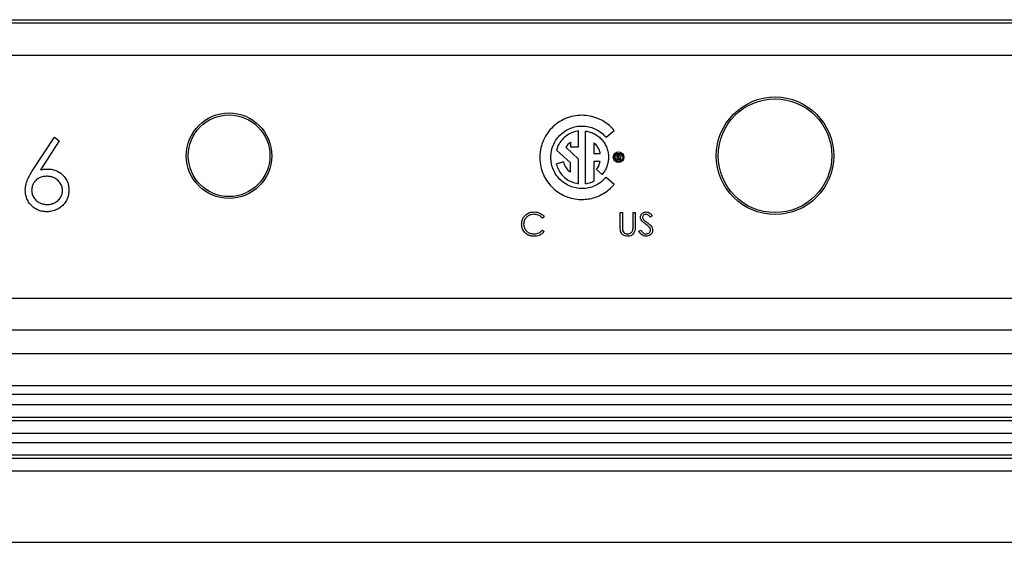
# Model space of a CAD drawing. Units: inches. Extents: x 0.5 to 33.7, y 0.4 to 21.4.
# Drawn here: x 15.7 to 17.6, y 2.6 to 3.7 of the extents above; entities that cross this region are included whole.
import ezdxf

# ---------------------------------------------------------------- set-up
doc = ezdxf.new("R2010")
doc.units = ezdxf.units.IN
doc.header["$MEASUREMENT"] = 0

msp = doc.modelspace()

# ---------------------------------------------------------------- linework, layer by layer
at = {"color": 7, "linetype": 'Continuous', "lineweight": 25}
for p, q in [((15.1639, 3.654), (19.1665, 3.654)), ((15.1665, 3.6603), (19.1639, 3.6603)), ((19.1665, 3.591), (15.1639, 3.591)), ((16.7836, 3.4137), (16.7836, 3.4443)), ((16.7974, 3.342), (16.7974, 3.4442)), ((16.8373, 3.432), (16.853, 3.4453)), ((15.725, 3.3695), (15.7661, 3.4324)), ((15.7756, 3.4249), (15.7392, 3.3692)), ((15.7661, 3.4324), (15.7756, 3.4249)), ((16.768, 3.4223), (16.768, 3.4137)), ((16.7408, 3.4074), (16.7677, 3.3833)), ((16.7834, 3.3895), (16.7592, 3.4127)), ((16.768, 3.4137), (16.7836, 3.4137)), ((16.8133, 3.4215), (16.8133, 3.4009)), ((16.7299, 3.3931), (16.7299, 3.3933)), ((16.7546, 3.3842), (16.7405, 3.38)), ((16.7834, 3.342), (16.7834, 3.3895)), ((16.8133, 3.4009), (16.826, 3.4009)), ((16.8135, 3.3851), (16.8134, 3.347)), ((16.826, 3.3851), (16.8135, 3.3851)), ((16.8568, 3.3875), (16.8568, 3.3984)), ((16.8568, 3.3984), (16.8635, 3.3984)), ((16.8593, 3.3875), (16.8568, 3.3875)), ((16.8593, 3.3961), (16.8593, 3.3943)), ((16.862, 3.3961), (16.8593, 3.3961)), ((16.8593, 3.3943), (16.8621, 3.3943)), ((16.8593, 3.3918), (16.8593, 3.3875)), ((16.8613, 3.3918), (16.8593, 3.3918)), ((16.8637, 3.3875), (16.8613, 3.3918)), ((16.8666, 3.3875), (16.8637, 3.3875)), ((16.8641, 3.3922), (16.8666, 3.3875)), ((16.7677, 3.3833), (16.7677, 3.3641)), ((16.8297, 3.3598), (16.8185, 3.3697)), ((16.8528, 3.3406), (16.8371, 3.3543)), ((16.717, 3.2778), (16.7135, 3.2751)), ((16.8647, 3.286), (16.8688, 3.286)), ((16.8647, 3.2589), (16.8647, 3.286)), ((16.8688, 3.286), (16.8688, 3.2591)), ((16.8895, 3.2591), (16.8895, 3.286)), ((16.8895, 3.286), (16.8936, 3.286)), ((16.8936, 3.286), (16.8936, 3.2589)), ((16.927, 3.2796), (16.9234, 3.2768)), ((16.7135, 3.252), (16.717, 3.2493)), ((16.9011, 3.2497), (16.9049, 3.252)), ((15.0199, 3.1197), (19.3104, 3.1197)), ((19.3104, 3.0575), (15.0199, 3.0575)), ((14.8722, 3.0123), (19.4581, 3.0123)), ((19.4581, 2.9498), (14.8722, 2.9498)), ((19.465, 2.9332), (14.8653, 2.9332)), ((14.8465, 2.9132), (19.4838, 2.9132)), ((19.4838, 2.8884), (14.8465, 2.8884)), ((14.844, 2.8822), (19.4864, 2.8822)), ((19.5225, 2.8575), (14.8078, 2.8575)), ((14.8006, 2.84), (19.5297, 2.84)), ((19.5297, 2.8152), (14.8006, 2.8152)), ((14.7981, 2.8091), (19.5323, 2.8091)), ((19.5323, 2.7843), (14.7981, 2.7843)), ((13.9301, 2.6461), (20.4002, 2.6461))]:
    msp.add_line(p, q, dxfattribs=at)
for centre, radius in [((17.1652, 3.3963), 0.114), ((17.1652, 3.3963), 0.1103), ((16.1052, 3.3963), 0.083), ((16.1052, 3.3963), 0.0793), ((16.8615, 3.3934), 0.0103), ((16.8615, 3.3934), 0.00811)]:
    msp.add_circle(centre, radius, dxfattribs=at)
for centre, radius, start, end in [((16.7905, 3.3927), 0.0372, 127.3504, 147.4719), ((16.7902, 3.3931), 0.0367, 12.2763, 50.8892), ((16.7902, 3.3931), 0.0367, 194.0053, 232.1626), ((16.7902, 3.393), 0.0366, 320.4615, 347.4793), ((16.7905, 3.3929), 0.0513, 277.7419, 296.5498)]:
    msp.add_arc(centre, radius, start, end, dxfattribs=at)
for points, knots in [([(16.7902, 3.4747), (16.7848, 3.4744), (16.7739, 3.4738), (16.7582, 3.4688), (16.7438, 3.461), (16.7313, 3.4505), (16.7211, 3.4377), (16.7137, 3.4232), (16.7092, 3.4076), (16.708, 3.3913), (16.7099, 3.3751), (16.715, 3.3597), (16.7231, 3.3455), (16.7338, 3.3332), (16.7467, 3.3233), (16.7613, 3.3161), (16.7771, 3.3117), (16.7879, 3.3115), (16.7933, 3.3114)], [0, 0, 0, 0, 0.06263, 0.125507, 0.18831, 0.250949, 0.313381, 0.375825, 0.438259, 0.500628, 0.563, 0.625448, 0.687887, 0.750326, 0.812764, 0.875209, 0.937635, 1, 1, 1, 1]), ([(16.853, 3.4453), (16.85, 3.4486), (16.844, 3.4551), (16.8331, 3.463), (16.8204, 3.4694), (16.8059, 3.4738), (16.7954, 3.4744), (16.7902, 3.4747)], [0, 0, 0, 0, 0.185975, 0.372932, 0.560198, 0.780706, 1, 1, 1, 1]), ([(16.7299, 3.3933), (16.7301, 3.3974), (16.7306, 3.4057), (16.7345, 3.4176), (16.7406, 3.4285), (16.7488, 3.4379), (16.7588, 3.4454), (16.77, 3.4508), (16.7821, 3.4538), (16.7945, 3.4542), (16.8067, 3.4522), (16.8183, 3.4477), (16.8288, 3.441), (16.8345, 3.435), (16.8373, 3.432)], [0, 0, 0, 0, 0.0834152, 0.1671242, 0.2506593, 0.3341879, 0.4177804, 0.5011324, 0.5842642, 0.6673958, 0.7504617, 0.8336524, 0.9168293, 1, 1, 1, 1]), ([(16.7836, 3.4443), (16.7799, 3.4435), (16.7726, 3.4421), (16.7626, 3.437), (16.7533, 3.4296), (16.7454, 3.4197), (16.7423, 3.4115), (16.7408, 3.4074)], [0, 0, 0, 0, 0.186678, 0.373521, 0.560177, 0.780121, 1, 1, 1, 1]), ([(16.7974, 3.4442), (16.8004, 3.4437), (16.8065, 3.4425), (16.815, 3.4388), (16.8227, 3.4337), (16.8294, 3.4273), (16.8348, 3.4199), (16.8389, 3.4116), (16.8413, 3.4027), (16.8422, 3.3936), (16.8415, 3.3844), (16.8391, 3.3755), (16.8353, 3.3671), (16.8316, 3.3622), (16.8297, 3.3598)], [0, 0, 0, 0, 0.0834332, 0.1671594, 0.2508083, 0.3342741, 0.4175085, 0.5007472, 0.5839883, 0.6671476, 0.7503046, 0.8335365, 0.9167687, 1, 1, 1, 1]), ([(16.8371, 3.3543), (16.8342, 3.3513), (16.8286, 3.3453), (16.8181, 3.3387), (16.8065, 3.3343), (16.7943, 3.3323), (16.7819, 3.3328), (16.7699, 3.3357), (16.7587, 3.3411), (16.7488, 3.3486), (16.7406, 3.358), (16.7345, 3.3688), (16.7306, 3.3807), (16.7301, 3.389), (16.7299, 3.3931)], [0, 0, 0, 0, 0.083171, 0.166347, 0.249537, 0.332603, 0.415737, 0.49887, 0.582225, 0.665818, 0.749345, 0.832879, 0.916587, 1, 1, 1, 1]), ([(16.8629, 3.3953), (16.8628, 3.3954), (16.8628, 3.3956), (16.8625, 3.3959), (16.8622, 3.3961), (16.862, 3.3961)], [0, 0, 0, 0, 0.272426, 0.56462, 1, 1, 1, 1]), ([(16.8621, 3.3943), (16.8622, 3.3944), (16.8625, 3.3944), (16.8627, 3.3947), (16.8628, 3.395), (16.8628, 3.3952), (16.8629, 3.3953)], [0, 0, 0, 0, 0.272093, 0.554987, 0.780915, 1, 1, 1, 1]), ([(16.8635, 3.3984), (16.8638, 3.3982), (16.8645, 3.398), (16.8652, 3.3974), (16.8658, 3.3967), (16.8659, 3.3962), (16.8659, 3.3959)], [0, 0, 0, 0, 0.273912, 0.560261, 0.784961, 1, 1, 1, 1]), ([(16.8656, 3.3937), (16.8654, 3.3933), (16.865, 3.3928), (16.8644, 3.3924), (16.8641, 3.3922)], [0, 0, 0, 0, 0.5628363, 1, 1, 1, 1]), ([(16.8659, 3.3959), (16.866, 3.3955), (16.8661, 3.3947), (16.8657, 3.394), (16.8656, 3.3937)], [0, 0, 0, 0, 0.562492, 1, 1, 1, 1]), ([(15.7096, 3.3295), (15.7099, 3.3335), (15.7106, 3.3416), (15.716, 3.3553), (15.7216, 3.3641), (15.725, 3.3695)], [0, 0, 0, 0, 0.279748, 0.559727, 1, 1, 1, 1]), ([(15.7392, 3.3692), (15.7419, 3.3696), (15.7466, 3.3704), (15.7514, 3.3705), (15.7535, 3.3705)], [0, 0, 0, 0, 0.55991, 1, 1, 1, 1]), ([(15.7535, 3.3705), (15.7565, 3.3704), (15.7625, 3.3701), (15.7711, 3.3671), (15.7788, 3.3624), (15.7855, 3.356), (15.7907, 3.3482), (15.7938, 3.3392), (15.7942, 3.3329), (15.7944, 3.3297)], [0, 0, 0, 0, 0.140066, 0.280026, 0.419995, 0.560052, 0.706664, 0.853295, 1, 1, 1, 1]), ([(16.7405, 3.38), (16.7417, 3.3765), (16.7441, 3.3693), (16.7505, 3.3598), (16.7592, 3.3515), (16.7703, 3.3448), (16.779, 3.343), (16.7834, 3.342)], [0, 0, 0, 0, 0.186662, 0.373497, 0.560149, 0.780103, 1, 1, 1, 1]), ([(15.7509, 3.3564), (15.7481, 3.3562), (15.7426, 3.3559), (15.7347, 3.3527), (15.7288, 3.3476), (15.7247, 3.3417), (15.7223, 3.3355), (15.7221, 3.3312), (15.7219, 3.329)], [0, 0, 0, 0, 0.18675, 0.37318, 0.559716, 0.706478, 0.853193, 1, 1, 1, 1]), ([(15.782, 3.329), (15.7817, 3.3319), (15.7812, 3.3376), (15.7766, 3.3451), (15.7707, 3.3505), (15.7642, 3.3542), (15.7577, 3.3561), (15.7531, 3.3563), (15.7509, 3.3564)], [0, 0, 0, 0, 0.186391, 0.372721, 0.55937, 0.706222, 0.853076, 1, 1, 1, 1]), ([(15.7513, 3.2875), (15.7482, 3.2877), (15.7421, 3.288), (15.7333, 3.2911), (15.7253, 3.2958), (15.7185, 3.3024), (15.7135, 3.3106), (15.7102, 3.3198), (15.7098, 3.3262), (15.7096, 3.3295)], [0, 0, 0, 0, 0.140008, 0.280035, 0.420029, 0.560014, 0.706644, 0.853318, 1, 1, 1, 1]), ([(15.7219, 3.329), (15.7222, 3.3262), (15.7227, 3.3205), (15.727, 3.3131), (15.7327, 3.3076), (15.739, 3.304), (15.7453, 3.302), (15.7498, 3.3018), (15.752, 3.3016)], [0, 0, 0, 0, 0.186426, 0.372796, 0.559411, 0.706215, 0.853076, 1, 1, 1, 1]), ([(15.7944, 3.3297), (15.7942, 3.3266), (15.7939, 3.3203), (15.7908, 3.3113), (15.7858, 3.3032), (15.7789, 3.2965), (15.7706, 3.2914), (15.7612, 3.2881), (15.7546, 3.2877), (15.7513, 3.2875)], [0, 0, 0, 0, 0.139998, 0.280001, 0.419992, 0.559993, 0.706661, 0.853328, 1, 1, 1, 1]), ([(15.752, 3.3016), (15.7548, 3.3018), (15.7604, 3.3022), (15.7683, 3.3055), (15.7745, 3.3104), (15.7789, 3.3162), (15.7816, 3.3223), (15.7818, 3.3268), (15.782, 3.329)], [0, 0, 0, 0, 0.186709, 0.373279, 0.559974, 0.706687, 0.853304, 1, 1, 1, 1]), ([(16.7933, 3.3114), (16.7975, 3.3118), (16.806, 3.3125), (16.8183, 3.316), (16.8306, 3.3216), (16.8425, 3.3296), (16.8494, 3.337), (16.8528, 3.3406)], [0, 0, 0, 0, 0.186461, 0.373162, 0.559957, 0.780002, 1, 1, 1, 1]), ([(16.6732, 3.2638), (16.6734, 3.2662), (16.6737, 3.2708), (16.6769, 3.2773), (16.6821, 3.2827), (16.6891, 3.2866), (16.6946, 3.287), (16.6974, 3.2872)], [0, 0, 0, 0, 0.186799, 0.373414, 0.560231, 0.77995, 1, 1, 1, 1]), ([(16.6972, 3.2826), (16.6952, 3.2824), (16.6914, 3.2822), (16.6861, 3.2798), (16.6813, 3.2759), (16.6778, 3.2703), (16.6774, 3.2658), (16.6772, 3.2635)], [0, 0, 0, 0, 0.186895, 0.373766, 0.560522, 0.780179, 1, 1, 1, 1]), ([(16.7135, 3.2751), (16.7123, 3.2764), (16.7099, 3.2789), (16.7056, 3.2812), (16.7013, 3.2824), (16.6985, 3.2825), (16.6972, 3.2826)], [0, 0, 0, 0, 0.27979, 0.559534, 0.77977, 1, 1, 1, 1]), ([(16.6974, 3.2872), (16.6995, 3.2871), (16.7038, 3.2868), (16.7093, 3.2847), (16.7139, 3.2816), (16.716, 3.2791), (16.717, 3.2778)], [0, 0, 0, 0, 0.280058, 0.55987, 0.779938, 1, 1, 1, 1]), ([(16.904, 3.2767), (16.9042, 3.2783), (16.9046, 3.2815), (16.9076, 3.285), (16.9113, 3.2869), (16.9138, 3.2871), (16.9151, 3.2872)], [0, 0, 0, 0, 0.2794749, 0.5588027, 0.7793576, 1, 1, 1, 1]), ([(16.9065, 3.2698), (16.9057, 3.271), (16.9043, 3.2731), (16.9041, 3.2756), (16.904, 3.2767)], [0, 0, 0, 0, 0.559822, 1, 1, 1, 1]), ([(16.9139, 3.2637), (16.9124, 3.2648), (16.9098, 3.2666), (16.9075, 3.2689), (16.9065, 3.2698)], [0, 0, 0, 0, 0.560415, 1, 1, 1, 1]), ([(16.9146, 3.2826), (16.9137, 3.2825), (16.9119, 3.2824), (16.9097, 3.281), (16.9082, 3.279), (16.9081, 3.2776), (16.908, 3.2769)], [0, 0, 0, 0, 0.280299, 0.559832, 0.7799, 1, 1, 1, 1]), ([(16.908, 3.2769), (16.9081, 3.2763), (16.9082, 3.275), (16.9091, 3.2729), (16.9103, 3.2718), (16.911, 3.2711)], [0, 0, 0, 0, 0.2798189, 0.5598067, 1, 1, 1, 1]), ([(16.911, 3.2711), (16.9121, 3.2702), (16.9141, 3.2687), (16.9161, 3.2672), (16.917, 3.2666)], [0, 0, 0, 0, 0.5599058, 1, 1, 1, 1]), ([(16.9234, 3.2768), (16.9228, 3.2776), (16.9215, 3.2792), (16.9194, 3.2812), (16.917, 3.2824), (16.9154, 3.2825), (16.9146, 3.2826)], [0, 0, 0, 0, 0.280459, 0.560466, 0.780177, 1, 1, 1, 1]), ([(16.9151, 3.2872), (16.9164, 3.2871), (16.9192, 3.2868), (16.9236, 3.2842), (16.9257, 3.2813), (16.927, 3.2796)], [0, 0, 0, 0, 0.279803, 0.55949, 1, 1, 1, 1]), ([(16.6789, 3.2478), (16.6779, 3.2491), (16.676, 3.2516), (16.6737, 3.2571), (16.6734, 3.2613), (16.6732, 3.2638)], [0, 0, 0, 0, 0.2802334, 0.5603997, 1, 1, 1, 1]), ([(16.6772, 3.2635), (16.6774, 3.2616), (16.6777, 3.2577), (16.6804, 3.2524), (16.6847, 3.2481), (16.6906, 3.245), (16.6952, 3.2447), (16.6974, 3.2445)], [0, 0, 0, 0, 0.186792, 0.373366, 0.560138, 0.779892, 1, 1, 1, 1]), ([(16.6974, 3.2445), (16.6992, 3.2446), (16.7026, 3.2448), (16.7071, 3.2466), (16.7108, 3.2491), (16.7126, 3.251), (16.7135, 3.252)], [0, 0, 0, 0, 0.279927, 0.559688, 0.779811, 1, 1, 1, 1]), ([(16.8655, 3.2494), (16.8653, 3.2511), (16.8647, 3.2543), (16.8647, 3.2575), (16.8647, 3.2589)], [0, 0, 0, 0, 0.559499, 1, 1, 1, 1]), ([(16.8688, 3.2591), (16.8688, 3.258), (16.8688, 3.256), (16.8689, 3.254), (16.869, 3.2531)], [0, 0, 0, 0, 0.560124, 1, 1, 1, 1]), ([(16.869, 3.2531), (16.8692, 3.2517), (16.8698, 3.249), (16.8728, 3.2463), (16.8761, 3.2448), (16.8783, 3.2446), (16.8794, 3.2445)], [0, 0, 0, 0, 0.279827, 0.558593, 0.779418, 1, 1, 1, 1]), ([(16.8794, 3.2445), (16.8806, 3.2446), (16.8831, 3.2449), (16.8861, 3.2468), (16.8882, 3.2493), (16.8888, 3.2512), (16.8891, 3.2521)], [0, 0, 0, 0, 0.27972, 0.559392, 0.779545, 1, 1, 1, 1]), ([(16.8936, 3.2589), (16.8935, 3.2572), (16.8935, 3.2539), (16.8927, 3.2489), (16.8901, 3.2442), (16.8855, 3.2405), (16.8816, 3.2401), (16.8796, 3.2399)], [0, 0, 0, 0, 0.1875111, 0.374778, 0.5611677, 0.7805999, 1, 1, 1, 1]), ([(16.8891, 3.2521), (16.8893, 3.2534), (16.8896, 3.2557), (16.8896, 3.2581), (16.8895, 3.2591)], [0, 0, 0, 0, 0.559624, 1, 1, 1, 1]), ([(16.9049, 3.252), (16.9055, 3.251), (16.9068, 3.2489), (16.9092, 3.2465), (16.9119, 3.2448), (16.9138, 3.2446), (16.9148, 3.2445)], [0, 0, 0, 0, 0.280457, 0.560512, 0.780377, 1, 1, 1, 1]), ([(16.922, 3.2566), (16.9206, 3.258), (16.9181, 3.2607), (16.9152, 3.2628), (16.9139, 3.2637)], [0, 0, 0, 0, 0.55951, 1, 1, 1, 1]), ([(16.9148, 3.2445), (16.916, 3.2446), (16.9184, 3.2449), (16.9214, 3.2467), (16.9232, 3.2493), (16.9235, 3.2512), (16.9236, 3.2521)], [0, 0, 0, 0, 0.280165, 0.560018, 0.780089, 1, 1, 1, 1]), ([(16.9276, 3.2521), (16.9274, 3.2502), (16.9269, 3.2465), (16.9233, 3.2426), (16.9191, 3.2402), (16.9162, 3.24), (16.9148, 3.2399)], [0, 0, 0, 0, 0.279159, 0.559072, 0.779432, 1, 1, 1, 1]), ([(16.917, 3.2666), (16.9184, 3.2656), (16.9212, 3.2635), (16.9247, 3.2601), (16.9271, 3.2562), (16.9275, 3.2534), (16.9276, 3.2521)], [0, 0, 0, 0, 0.280513, 0.560697, 0.780549, 1, 1, 1, 1]), ([(16.9236, 3.2521), (16.9235, 3.253), (16.9233, 3.2546), (16.9224, 3.256), (16.922, 3.2566)], [0, 0, 0, 0, 0.559024, 1, 1, 1, 1]), ([(16.6975, 3.2399), (16.6955, 3.24), (16.6916, 3.2402), (16.6864, 3.2419), (16.6821, 3.2445), (16.68, 3.2467), (16.6789, 3.2478)], [0, 0, 0, 0, 0.280099, 0.559921, 0.779956, 1, 1, 1, 1]), ([(16.717, 3.2493), (16.7157, 3.2477), (16.7129, 3.2445), (16.7077, 3.2417), (16.7024, 3.2401), (16.6991, 3.24), (16.6975, 3.2399)], [0, 0, 0, 0, 0.279817, 0.559648, 0.779766, 1, 1, 1, 1]), ([(16.8796, 3.2399), (16.8779, 3.24), (16.8745, 3.2402), (16.8702, 3.2425), (16.867, 3.2456), (16.866, 3.2481), (16.8655, 3.2494)], [0, 0, 0, 0, 0.280229, 0.559928, 0.779952, 1, 1, 1, 1]), ([(16.9148, 3.2399), (16.9131, 3.2401), (16.9098, 3.2404), (16.9058, 3.2431), (16.903, 3.2463), (16.9017, 3.2486), (16.9011, 3.2497)], [0, 0, 0, 0, 0.27947, 0.558882, 0.779311, 1, 1, 1, 1])]:
    msp.add_open_spline(points, degree=3, knots=knots, dxfattribs=at)

doc.saveas('drawing.dxf')
